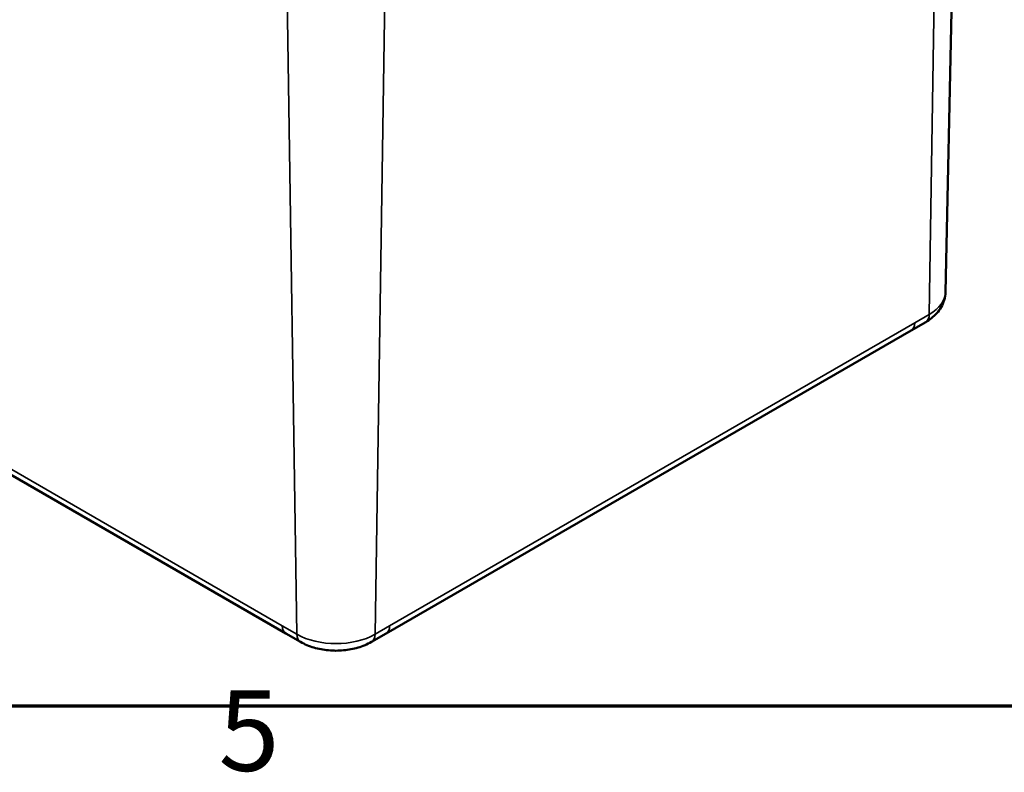
# Model space of a CAD drawing. Units: millimetres. Extents: x 0 to 420, y 0 to 297.
# Drawn here: x 95 to 138, y 7 to 40 of the extents above; entities that cross this region are included whole.
import ezdxf

# ---------------------------------------------------------------- set-up
doc = ezdxf.new("R2010")
doc.units = ezdxf.units.MM
doc.layers.get('0').update_dxf_attribs({"lineweight": 25})
for name, color, linetype, lineweight in [('Rahmen (ISO)', 7, 'Continuous', 70), ('Sichtbar (ISO)', 7, 'Continuous', 50), ('Sichtbar schmal (ISO)', 7, 'Continuous', 35)]:
    doc.layers.add(name, color=color, linetype=linetype, lineweight=lineweight)
doc.styles.add('Notiztext (DIN)', font='isocpeur.ttf')

# ---------------------------------------------------------------- blocks, each defined once
blk = doc.blocks.new('Ränder Standardrahmen')
at = {"layer": 'Rahmen (ISO)', "flags": 128}
blk.add_lwpolyline([(10, 10), (10, 287), (410, 287), (410, 10), (10, 10)], dxfattribs=at)
at = {"layer": 'Rahmen (ISO)', "insert": (104.078, 6.1), "char_height": 3.5, "attachment_point": 7, "style": 'Notiztext (DIN)'}
blk.add_mtext('5', dxfattribs=at)

msp = doc.modelspace()

# ---------------------------------------------------------------- linework, layer by layer
at = {"layer": 'Sichtbar (ISO)'}
for p, q in [((135.613, 27.964), (136.213, 56.056)), ((70.083, 34.469), (107.001, 13.154)), ((134.123, 26.304), (134.755, 26.669)), ((111.347, 13.154), (134.123, 26.304)), ((107.001, 13.154), (107.634, 12.789)), ((110.714, 12.789), (111.347, 13.154))]:
    msp.add_line(p, q, dxfattribs=at)
for points, knots in [([(134.755, 26.669), (134.844, 26.721), (134.93, 26.778), (135.092, 26.906), (135.169, 26.977), (135.309, 27.135), (135.373, 27.221), (135.483, 27.411), (135.528, 27.514), (135.592, 27.733), (135.61, 27.848), (135.613, 27.964)], [0, 0, 0, 0, 0.1546111, 0.1546111, 0.3092221, 0.3092221, 0.4638332, 0.4638332, 0.6184442, 0.6184442, 0.7730553, 0.7730553, 0.7730553, 0.7730553]), ([(107.634, 12.789), (107.815, 12.685), (108.01, 12.604), (108.418, 12.484), (108.631, 12.445), (109.064, 12.405), (109.283, 12.405), (109.716, 12.445), (109.929, 12.484), (110.338, 12.604), (110.533, 12.685), (110.714, 12.789)], [4.712389, 4.712389, 4.712389, 4.712389, 5.026548, 5.026548, 5.340708, 5.340708, 5.654867, 5.654867, 5.969026, 5.969026, 6.283185, 6.283185, 6.283185, 6.283185])]:
    msp.add_open_spline(points, degree=3, knots=knots, dxfattribs=at)
at = {"layer": 'Sichtbar schmal (ISO)'}
for p, q in [((135.335, 54.854), (134.911, 27.002)), ((107.054, 40.973), (107.478, 13.122)), ((111.294, 40.973), (110.869, 13.122)), ((106.846, 13.487), (69.927, 34.802)), ((134.911, 27.002), (134.278, 26.637)), ((134.278, 26.637), (111.502, 13.487)), ((107.478, 13.122), (106.846, 13.487)), ((111.502, 13.487), (110.869, 13.122))]:
    msp.add_line(p, q, dxfattribs=at)
for centre, major_axis, start_param, end_param in [((133.215, 27.981), (2.398, 0), 5.497787, 6.270842), ((134.38, 27.319), (0.375, -0.65), 0, 0.767945), ((133.748, 26.954), (0.375, -0.65), 0, 0.767945), ((107.376, 13.804), (-0.375, -0.65), 5.51524, 6.283185), ((110.972, 13.804), (0.375, -0.65), 0, 0.767945), ((109.174, 14.1), (-2.398, 0), 0.785398, 2.356194), ((108.009, 13.439), (-0.375, -0.65), 5.51524, 6.283185), ((110.339, 13.439), (0.375, -0.65), 0, 0.767945)]:
    msp.add_ellipse(centre, major_axis=major_axis, ratio=0.57735, start_param=start_param, end_param=end_param, dxfattribs=at)

# ---------------------------------------------------------------- block references
msp.add_blockref('Ränder Standardrahmen', (0, 0))

doc.saveas('drawing.dxf')
